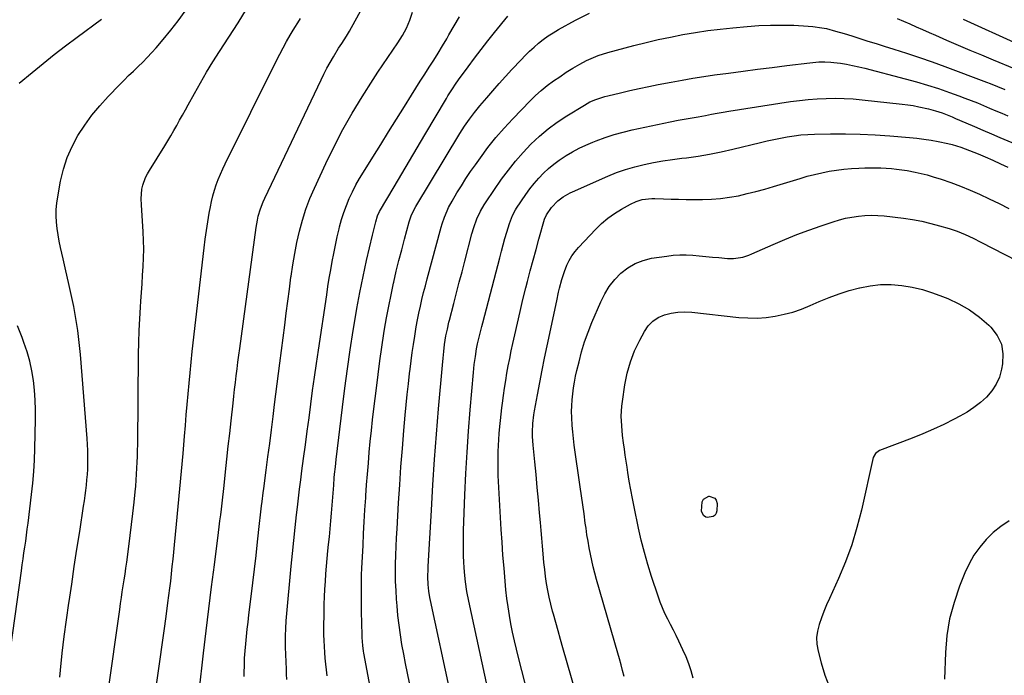
# Model space of a CAD drawing. Units: inches. Extents: x 1873293 to 1878685, y 384403 to 389707.
# Drawn here: x 1877310 to 1877793, y 388939 to 389261 of the extents above; entities that cross this region are included whole.
import ezdxf

# ---------------------------------------------------------------- set-up
doc = ezdxf.new("R2010")
doc.units = ezdxf.units.IN
doc.header["$MEASUREMENT"] = 0
doc.layers.add('7', color=7, linetype='Continuous')
doc.layers.add('8', color=7, linetype='Continuous')

msp = doc.modelspace()

# ---------------------------------------------------------------- linework, layer by layer
at = {"layer": '7', "color": 18}
for points in [[(1877398.17, 388931.3, 1732), (1877400.37, 388950.29, 1732), (1877401.65, 388961.11, 1732), (1877402.94, 388971.92, 1732), (1877404.28, 388982.73, 1732), (1877405.63, 388993.53, 1732), (1877407.65, 389009.38, 1732), (1877408.01, 389012.26, 1732), (1877408.37, 389015.14, 1732), (1877408.72, 389018.02, 1732), (1877409.06, 389020.9, 1732), (1877409.39, 389023.78, 1732), (1877409.72, 389026.67, 1732), (1877410.05, 389029.55, 1732), (1877410.36, 389032.43, 1732), (1877411.1, 389039.19, 1732), (1877411.78, 389045.45, 1732), (1877412.47, 389051.71, 1732), (1877413.16, 389057.98, 1732), (1877413.85, 389064.24, 1732), (1877414.81, 389072.93, 1732), (1877415.19, 389076.29, 1732), (1877415.57, 389079.64, 1732), (1877415.97, 389083, 1732), (1877416.38, 389086.35, 1732), (1877416.8, 389089.71, 1732), (1877417.22, 389093.06, 1732), (1877417.66, 389096.41, 1732), (1877418.11, 389099.76, 1732), (1877426.1, 389159.02, 1732), (1877426.74, 389162.73, 1732), (1877427.17, 389164.56, 1732), (1877428.21, 389168.17, 1732), (1877429.54, 389171.68, 1732), (1877430.31, 389173.4, 1732), (1877457.96, 389231.44, 1732), (1877459.37, 389234.31, 1732), (1877460.84, 389237.15, 1732), (1877462.4, 389239.95, 1732), (1877464, 389242.72, 1732), (1877466.57, 389246.99, 1732), (1877468.1, 389249.4, 1732), (1877470.44, 389252.98, 1732), (1877471.89, 389255.45, 1732), (1877480.16, 389270.19, 1732)], [(1877329.83, 388938.52, 1726), (1877330.15, 388941.94, 1726), (1877331.01, 388950.16, 1726), (1877331.95, 388958.37, 1726), (1877333.03, 388966.57, 1726), (1877334.2, 388974.76, 1726), (1877334.32, 388975.56, 1726), (1877335.61, 388984.14, 1726), (1877336.91, 388992.72, 1726), (1877338.22, 389001.3, 1726), (1877339.53, 389009.87, 1726), (1877341.44, 389022.3, 1726), (1877341.82, 389024.9, 1726), (1877342.18, 389027.5, 1726), (1877342.52, 389030.1, 1726), (1877342.84, 389032.71, 1726), (1877343.1, 389035.32, 1726), (1877343.32, 389037.94, 1726), (1877343.47, 389040.56, 1726), (1877343.59, 389043.83, 1726), (1877343.61, 389046.78, 1726), (1877343.58, 389049.72, 1726), (1877343.45, 389052.67, 1726), (1877343.26, 389055.61, 1726), (1877339.95, 389096.73, 1726), (1877339.36, 389102.66, 1726), (1877338.63, 389108.58, 1726), (1877337.69, 389114.46, 1726), (1877336.59, 389120.32, 1726), (1877335.37, 389126.16, 1726), (1877334.11, 389132, 1726), (1877332.82, 389137.82, 1726), (1877331.49, 389143.64, 1726), (1877330.18, 389149.29, 1726), (1877329.53, 389152.36, 1726), (1877328.97, 389155.44, 1726), (1877328.54, 389158.55, 1726), (1877328.19, 389161.66, 1726), (1877328.04, 389164.78, 1726), (1877328.06, 389167.9, 1726), (1877328.33, 389171, 1726), (1877328.77, 389174.09, 1726), (1877330.18, 389181.74, 1726), (1877331.59, 389187.61, 1726), (1877333.42, 389193.33, 1726), (1877335.85, 389198.82, 1726), (1877338.68, 389204.15, 1726), (1877342, 389209.23, 1726), (1877345.53, 389214.15, 1726), (1877349.39, 389218.81, 1726), (1877353.47, 389223.3, 1726), (1877359.06, 389229.05, 1726), (1877361.31, 389231.33, 1726), (1877363.57, 389233.58, 1726), (1877365.87, 389235.81, 1726), (1877368.19, 389238.01, 1726), (1877370.48, 389240.23, 1726), (1877372.72, 389242.51, 1726), (1877374.88, 389244.86, 1726), (1877376.99, 389247.26, 1726), (1877380.48, 389251.37, 1726), (1877384.22, 389255.91, 1726), (1877387.86, 389260.53, 1726), (1877391.37, 389265.26, 1726)], [(1877353.3, 388930.22, 1728), (1877359.16, 388971.71, 1728), (1877359.57, 388974.6, 1728), (1877360, 388977.48, 1728), (1877360.44, 388980.36, 1728), (1877360.9, 388983.24, 1728), (1877361.35, 388986.12, 1728), (1877361.79, 388989, 1728), (1877362.2, 388991.89, 1728), (1877362.6, 388994.78, 1728), (1877363.62, 389002.47, 1728), (1877364.32, 389007.9, 1728), (1877364.99, 389013.34, 1728), (1877365.61, 389018.78, 1728), (1877366.2, 389024.22, 1728), (1877366.74, 389029.31, 1728), (1877367.02, 389032.21, 1728), (1877367.26, 389035.12, 1728), (1877367.46, 389038.03, 1728), (1877367.63, 389040.95, 1728), (1877367.76, 389043.86, 1728), (1877367.87, 389046.78, 1728), (1877367.94, 389049.7, 1728), (1877367.99, 389052.62, 1728), (1877368.47, 389096.96, 1728), (1877368.58, 389102.71, 1728), (1877368.75, 389108.46, 1728), (1877369.03, 389114.21, 1728), (1877369.37, 389119.96, 1728), (1877369.57, 389122.93, 1728), (1877369.86, 389127.19, 1728), (1877370.14, 389131.44, 1728), (1877370.42, 389135.7, 1728), (1877370.7, 389139.95, 1728), (1877370.9, 389144.21, 1728), (1877370.98, 389148.47, 1728), (1877370.91, 389152.73, 1728), (1877370.73, 389156.98, 1728), (1877369.91, 389170.17, 1728), (1877369.72, 389173.06, 1728), (1877370.02, 389177.81, 1728), (1877370.56, 389179.81, 1728), (1877371.87, 389183.55, 1728), (1877372.74, 389185.33, 1728), (1877373.72, 389187.06, 1728), (1877381.27, 389199.11, 1728), (1877382.8, 389201.58, 1728), (1877384.29, 389204.07, 1728), (1877385.75, 389206.58, 1728), (1877387.18, 389209.11, 1728), (1877388.59, 389211.65, 1728), (1877389.99, 389214.19, 1728), (1877391.4, 389216.73, 1728), (1877392.8, 389219.28, 1728), (1877395.81, 389224.76, 1728), (1877398.77, 389230.01, 1728), (1877401.8, 389235.22, 1728), (1877404.94, 389240.36, 1728), (1877408.16, 389245.46, 1728), (1877417.24, 389259.54, 1728), (1877421.47, 389266.1, 1728)], [(1877420.2, 388938.72, 1734), (1877420.23, 388940.7, 1734), (1877420.33, 388944.24, 1734), (1877420.48, 388947.79, 1734), (1877420.72, 388951.33, 1734), (1877421.01, 388954.87, 1734), (1877421.36, 388958.4, 1734), (1877421.73, 388961.93, 1734), (1877422.14, 388965.46, 1734), (1877422.56, 388968.98, 1734), (1877423.69, 388978.07, 1734), (1877424.51, 388984.74, 1734), (1877425.3, 388991.42, 1734), (1877426.06, 388998.1, 1734), (1877426.8, 389004.79, 1734), (1877427.78, 389013.88, 1734), (1877428.26, 389018.16, 1734), (1877428.76, 389022.43, 1734), (1877429.02, 389024.57, 1734), (1877429.57, 389028.84, 1734), (1877429.85, 389030.98, 1734), (1877431.06, 389039.93, 1734), (1877431.94, 389046.54, 1734), (1877432.8, 389053.15, 1734), (1877433.64, 389059.77, 1734), (1877434.47, 389066.39, 1734), (1877435.19, 389072.15, 1734), (1877435.82, 389077.25, 1734), (1877436.46, 389082.34, 1734), (1877437.1, 389087.43, 1734), (1877437.75, 389092.52, 1734), (1877440.14, 389111.18, 1734), (1877440.9, 389117.04, 1734), (1877441.66, 389122.9, 1734), (1877442.43, 389128.76, 1734), (1877443.2, 389134.61, 1734), (1877443.28, 389135.19, 1734), (1877444.1, 389140.74, 1734), (1877445.05, 389146.27, 1734), (1877446.16, 389151.77, 1734), (1877447.4, 389157.25, 1734), (1877448.87, 389162.65, 1734), (1877450.55, 389167.99, 1734), (1877452.54, 389173.22, 1734), (1877454.73, 389178.38, 1734), (1877460.27, 389190.48, 1734), (1877464.34, 389198.87, 1734), (1877468.63, 389207.14, 1734), (1877473.26, 389215.23, 1734), (1877478.12, 389223.2, 1734), (1877483.51, 389231.64, 1734), (1877485.87, 389235.27, 1734), (1877488.25, 389238.89, 1734), (1877490.68, 389242.47, 1734), (1877493.14, 389246.04, 1734), (1877495.7, 389249.72, 1734), (1877497.95, 389253.23, 1734), (1877499.9, 389256.91, 1734), (1877501.53, 389260.75, 1734), (1877502.81, 389264.71, 1734)], [(1877309.85, 389229.79, 1724), (1877316.17, 389235.08, 1724), (1877321.6, 389239.54, 1724), (1877327.08, 389243.94, 1724), (1877332.65, 389248.23, 1724), (1877338.26, 389252.46, 1724), (1877350.27, 389261.33, 1724)], [(1877441.19, 388937.32, 1736), (1877441.07, 388939.83, 1736), (1877440.96, 388942.33, 1736), (1877440.58, 388953.1, 1736), (1877440.54, 388954.95, 1736), (1877440.55, 388958.64, 1736), (1877440.69, 388962.32, 1736), (1877440.93, 388966.01, 1736), (1877441.08, 388967.84, 1736), (1877443.33, 388992.82, 1736), (1877443.93, 388999.15, 1736), (1877444.56, 389005.48, 1736), (1877445.24, 389011.8, 1736), (1877445.95, 389018.12, 1736), (1877446.39, 389021.91, 1736), (1877446.92, 389026.33, 1736), (1877447.46, 389030.75, 1736), (1877448.02, 389035.18, 1736), (1877448.6, 389039.59, 1736), (1877449.43, 389045.78, 1736), (1877450.31, 389052.43, 1736), (1877451.2, 389059.08, 1736), (1877452.08, 389065.73, 1736), (1877452.96, 389072.38, 1736), (1877453.85, 389079.02, 1736), (1877454.77, 389085.67, 1736), (1877455.72, 389092.31, 1736), (1877456.69, 389098.95, 1736), (1877460.73, 389126.06, 1736), (1877461.36, 389130.13, 1736), (1877462.01, 389134.19, 1736), (1877462.7, 389138.25, 1736), (1877463.42, 389142.3, 1736), (1877464.2, 389146.35, 1736), (1877465.02, 389150.38, 1736), (1877465.92, 389154.4, 1736), (1877466.86, 389158.4, 1736), (1877467.1, 389159.39, 1736), (1877468.07, 389162.94, 1736), (1877469.17, 389166.45, 1736), (1877470.44, 389169.89, 1736), (1877471.84, 389173.3, 1736), (1877473.41, 389176.63, 1736), (1877475.07, 389179.91, 1736), (1877476.87, 389183.12, 1736), (1877478.76, 389186.28, 1736), (1877483.36, 389193.59, 1736), (1877487.26, 389199.79, 1736), (1877491.14, 389205.99, 1736), (1877495.01, 389212.21, 1736), (1877498.87, 389218.42, 1736), (1877502.28, 389223.93, 1736), (1877504.44, 389227.39, 1736), (1877506.62, 389230.85, 1736), (1877508.82, 389234.29, 1736), (1877511.03, 389237.73, 1736), (1877513.23, 389241.17, 1736), (1877515.41, 389244.62, 1736), (1877517.53, 389248.11, 1736), (1877519.63, 389251.62, 1736), (1877520.74, 389253.5, 1736), (1877523.35, 389257.98, 1736), (1877525.94, 389262.47, 1736)], [(1877461.05, 388939.11, 1738), (1877460.66, 388941.97, 1738), (1877460.31, 388944.84, 1738), (1877460.02, 388947.71, 1738), (1877459.78, 388950.59, 1738), (1877459.6, 388953.48, 1738), (1877459.47, 388956.36, 1738), (1877459.41, 388959.25, 1738), (1877459.41, 388962.14, 1738), (1877459.5, 388970.43, 1738), (1877459.58, 388974.18, 1738), (1877459.7, 388977.93, 1738), (1877459.88, 388981.67, 1738), (1877460.1, 388985.41, 1738), (1877460.37, 388989.15, 1738), (1877460.67, 388992.89, 1738), (1877461, 388996.63, 1738), (1877461.36, 389000.36, 1738), (1877461.67, 389003.45, 1738), (1877462.06, 389007.32, 1738), (1877462.43, 389011.2, 1738), (1877462.78, 389015.08, 1738), (1877463.11, 389018.96, 1738), (1877463.44, 389022.84, 1738), (1877463.6, 389024.78, 1738), (1877463.75, 389026.73, 1738), (1877464.04, 389030.61, 1738), (1877464.19, 389032.71, 1738), (1877464.48, 389036.28, 1738), (1877464.64, 389038.06, 1738), (1877464.99, 389041.61, 1738), (1877465.39, 389045.17, 1738), (1877468.48, 389070.84, 1738), (1877469.67, 389080.26, 1738), (1877470.93, 389089.67, 1738), (1877472.3, 389099.06, 1738), (1877473.75, 389108.45, 1738), (1877474.2, 389111.32, 1738), (1877475.55, 389119.24, 1738), (1877477, 389127.15, 1738), (1877478.62, 389135.02, 1738), (1877480.33, 389142.88, 1738), (1877483.17, 389155.23, 1738), (1877483.96, 389158.54, 1738), (1877484.83, 389161.84, 1738), (1877485.65, 389164.82, 1738), (1877486.6, 389166.91, 1738), (1877493.85, 389179.05, 1738), (1877497.64, 389185.41, 1738), (1877501.43, 389191.77, 1738), (1877505.2, 389198.14, 1738), (1877508.97, 389204.51, 1738), (1877519.53, 389222.42, 1738), (1877520.23, 389223.58, 1738), (1877522.39, 389227.04, 1738), (1877523.89, 389229.3, 1738), (1877525.46, 389231.51, 1738), (1877530.14, 389237.92, 1738), (1877533.31, 389242.19, 1738), (1877536.52, 389246.43, 1738), (1877539.81, 389250.62, 1738), (1877543.13, 389254.77, 1738), (1877549.56, 389262.67, 1738)], [(1877501.3, 388935.7, 1742), (1877500.35, 388940.39, 1742), (1877499.43, 388945.09, 1742), (1877498.55, 388949.79, 1742), (1877497.69, 388954.5, 1742), (1877496.93, 388959.22, 1742), (1877496.25, 388963.96, 1742), (1877495.72, 388968.71, 1742), (1877495.28, 388973.47, 1742), (1877495.03, 388976.73, 1742), (1877494.76, 388981.02, 1742), (1877494.58, 388985.32, 1742), (1877494.52, 388989.62, 1742), (1877494.55, 388993.93, 1742), (1877494.66, 388998.23, 1742), (1877494.81, 389002.54, 1742), (1877495, 389006.84, 1742), (1877495.24, 389011.14, 1742), (1877495.99, 389023.89, 1742), (1877496.56, 389032.78, 1742), (1877497.18, 389041.67, 1742), (1877497.89, 389050.55, 1742), (1877498.64, 389059.43, 1742), (1877499.31, 389066.9, 1742), (1877499.79, 389072.03, 1742), (1877500.3, 389077.17, 1742), (1877500.85, 389082.3, 1742), (1877501.43, 389087.43, 1742), (1877501.69, 389089.61, 1742), (1877502.19, 389093.64, 1742), (1877502.72, 389097.67, 1742), (1877503.31, 389101.69, 1742), (1877503.92, 389105.7, 1742), (1877504.11, 389106.91, 1742), (1877504.69, 389110.31, 1742), (1877505.31, 389113.7, 1742), (1877505.99, 389117.08, 1742), (1877506.72, 389120.45, 1742), (1877507.5, 389123.81, 1742), (1877508.31, 389127.16, 1742), (1877509.16, 389130.51, 1742), (1877510.04, 389133.84, 1742), (1877516.86, 389159.15, 1742), (1877517.35, 389160.82, 1742), (1877518.47, 389164.1, 1742), (1877519.82, 389167.31, 1742), (1877520.56, 389168.88, 1742), (1877522.23, 389171.93, 1742), (1877524.67, 389176.05, 1742), (1877526.82, 389179.57, 1742), (1877529.04, 389183.06, 1742), (1877531.33, 389186.49, 1742), (1877533.69, 389189.88, 1742), (1877536.13, 389193.3, 1742), (1877539.86, 389198.28, 1742), (1877543.73, 389203.14, 1742), (1877547.81, 389207.82, 1742), (1877552.04, 389212.39, 1742), (1877560.54, 389221.17, 1742), (1877563.25, 389223.81, 1742), (1877566.05, 389226.33, 1742), (1877569, 389228.69, 1742), (1877572.05, 389230.93, 1742), (1877575.12, 389233.05, 1742), (1877578.31, 389235.19, 1742), (1877581.57, 389237.22, 1742), (1877584.89, 389239.14, 1742), (1877588.28, 389240.94, 1742), (1877591.58, 389242.51, 1742), (1877593.87, 389243.47, 1742), (1877598.62, 389244.98, 1742), (1877611.44, 389248.32, 1742), (1877617.43, 389249.82, 1742), (1877623.44, 389251.23, 1742), (1877629.48, 389252.5, 1742), (1877635.54, 389253.7, 1742), (1877641.63, 389254.74, 1742), (1877647.73, 389255.67, 1742), (1877653.86, 389256.44, 1742), (1877660, 389257.09, 1742), (1877666.98, 389257.73, 1742), (1877672.74, 389258.14, 1742), (1877678.5, 389258.39, 1742), (1877684.26, 389258.4, 1742), (1877690.03, 389258.25, 1742), (1877697.03, 389257.91, 1742), (1877699.29, 389257.74, 1742), (1877703.77, 389257.09, 1742), (1877705.99, 389256.61, 1742), (1877710.38, 389255.46, 1742), (1877714.73, 389254.16, 1742), (1877718.36, 389253.01, 1742), (1877722.34, 389251.75, 1742), (1877726.32, 389250.5, 1742), (1877730.3, 389249.26, 1742), (1877734.29, 389248.02, 1742), (1877738.98, 389246.57, 1742), (1877745.29, 389244.56, 1742), (1877751.58, 389242.47, 1742), (1877757.84, 389240.28, 1742), (1877764.06, 389238.01, 1742), (1877784.43, 389230.39, 1742), (1877786.26, 389229.69, 1742), (1877789.91, 389228.25, 1742), (1877793.53, 389226.74, 1742)], [(1877772.98, 389261.21, 1738), (1877799.75, 389249.18, 1738)], [(1877521.29, 388931.19, 1744), (1877511.68, 388976.04, 1744), (1877511.38, 388977.54, 1744), (1877510.9, 388980.58, 1744), (1877510.55, 388983.9, 1744), (1877510.43, 388987.7, 1744), (1877510.55, 388991.51, 1744), (1877510.61, 388992.77, 1744), (1877512.09, 389020.4, 1744), (1877512.82, 389032.83, 1744), (1877513.64, 389045.26, 1744), (1877514.58, 389057.67, 1744), (1877515.61, 389070.08, 1744), (1877517.5, 389091.5, 1744), (1877517.82, 389094.89, 1744), (1877518.19, 389098.28, 1744), (1877518.62, 389101.67, 1744), (1877519.27, 389105.85, 1744), (1877519.94, 389109.21, 1744), (1877520.73, 389112.55, 1744), (1877521.01, 389113.65, 1744), (1877523.12, 389121.81, 1744), (1877524.46, 389127, 1744), (1877525.8, 389132.18, 1744), (1877527.15, 389137.36, 1744), (1877528.51, 389142.54, 1744), (1877532.02, 389155.92, 1744), (1877532.92, 389159.12, 1744), (1877534.43, 389163.28, 1744), (1877536.29, 389167.07, 1744), (1877538.07, 389170.14, 1744), (1877539.03, 389171.63, 1744), (1877546.59, 389182.69, 1744), (1877549.9, 389187.25, 1744), (1877553.37, 389191.67, 1744), (1877557.08, 389195.89, 1744), (1877560.96, 389199.98, 1744), (1877565.08, 389203.81, 1744), (1877569.37, 389207.43, 1744), (1877573.9, 389210.74, 1744), (1877578.58, 389213.85, 1744), (1877587.2, 389219.15, 1744), (1877589.91, 389220.64, 1744), (1877592.76, 389221.85, 1744), (1877597.18, 389223.27, 1744), (1877598.68, 389223.66, 1744), (1877604.88, 389225.15, 1744), (1877609.49, 389226.23, 1744), (1877614.11, 389227.27, 1744), (1877618.75, 389228.25, 1744), (1877623.39, 389229.18, 1744), (1877629.77, 389230.42, 1744), (1877635.09, 389231.4, 1744), (1877640.41, 389232.32, 1744), (1877645.75, 389233.15, 1744), (1877651.1, 389233.91, 1744), (1877657.9, 389234.81, 1744), (1877665.05, 389235.75, 1744), (1877672.2, 389236.69, 1744), (1877679.35, 389237.6, 1744), (1877686.5, 389238.5, 1744), (1877697.88, 389239.92, 1744), (1877702.29, 389240.31, 1744), (1877705.24, 389240.4, 1744), (1877708.18, 389240.23, 1744), (1877709.64, 389240.06, 1744), (1877712.79, 389239.6, 1744), (1877715.81, 389239.11, 1744), (1877718.82, 389238.55, 1744), (1877721.81, 389237.9, 1744), (1877724.79, 389237.18, 1744), (1877744.63, 389232.06, 1744), (1877750.11, 389230.56, 1744), (1877755.56, 389228.96, 1744), (1877760.96, 389227.2, 1744), (1877766.32, 389225.34, 1744), (1877770.88, 389223.69, 1744), (1877773.93, 389222.55, 1744), (1877776.98, 389221.39, 1744), (1877780, 389220.17, 1744), (1877783.01, 389218.92, 1744), (1877786.01, 389217.64, 1744), (1877789.01, 389216.36, 1744), (1877792.01, 389215.07, 1744), (1877795, 389213.78, 1744)], [(1877539.69, 388933.44, 1746), (1877530.46, 388975.75, 1746), (1877529.53, 388980.45, 1746), (1877528.79, 388985.19, 1746), (1877528.28, 388989.96, 1746), (1877528.13, 388992.35, 1746), (1877528.03, 388994.75, 1746), (1877527.93, 388998.17, 1746), (1877527.86, 389002.28, 1746), (1877527.85, 389006.39, 1746), (1877527.91, 389010.5, 1746), (1877528.03, 389014.6, 1746), (1877528.54, 389027.83, 1746), (1877529.02, 389038.29, 1746), (1877529.6, 389048.75, 1746), (1877530.34, 389059.19, 1746), (1877531.18, 389069.63, 1746), (1877532.78, 389087.84, 1746), (1877533.18, 389091.83, 1746), (1877533.7, 389095.8, 1746), (1877534.32, 389099.48, 1746), (1877534.81, 389101.91, 1746), (1877535.41, 389104.59, 1746), (1877535.87, 389106.53, 1746), (1877536.82, 389110.41, 1746), (1877537.31, 389112.34, 1746), (1877545.65, 389144.24, 1746), (1877546.49, 389147.39, 1746), (1877547.34, 389150.53, 1746), (1877548.23, 389153.66, 1746), (1877549.13, 389156.79, 1746), (1877550.37, 389161, 1746), (1877551.85, 389164.95, 1746), (1877553.35, 389167.73, 1746), (1877553.92, 389168.61, 1746), (1877558.47, 389175.28, 1746), (1877560.46, 389178.02, 1746), (1877562.54, 389180.68, 1746), (1877564.77, 389183.21, 1746), (1877567.1, 389185.67, 1746), (1877569.58, 389187.97, 1746), (1877572.15, 389190.15, 1746), (1877574.87, 389192.15, 1746), (1877578.19, 389194.34, 1746), (1877581.38, 389196.19, 1746), (1877584.62, 389197.92, 1746), (1877587.95, 389199.49, 1746), (1877591.34, 389200.93, 1746), (1877593.04, 389201.6, 1746), (1877597.36, 389203.19, 1746), (1877601.73, 389204.63, 1746), (1877606.16, 389205.84, 1746), (1877610.63, 389206.92, 1746), (1877629.34, 389210.92, 1746), (1877633.22, 389211.69, 1746), (1877637.11, 389212.37, 1746), (1877639.06, 389212.69, 1746), (1877642.96, 389213.37, 1746), (1877646.69, 389214.07, 1746), (1877649.53, 389214.6, 1746), (1877652.37, 389215.11, 1746), (1877655.22, 389215.59, 1746), (1877658.07, 389216.05, 1746), (1877688.29, 389220.8, 1746), (1877692.67, 389221.41, 1746), (1877697.06, 389221.9, 1746), (1877701.46, 389222.21, 1746), (1877705.88, 389222.42, 1746), (1877710.3, 389222.45, 1746), (1877714.71, 389222.36, 1746), (1877719.12, 389222.1, 1746), (1877723.52, 389221.71, 1746), (1877743.08, 389219.59, 1746), (1877745.83, 389219.24, 1746), (1877748.57, 389218.83, 1746), (1877751.3, 389218.32, 1746), (1877755.99, 389217.28, 1746), (1877759.39, 389216.37, 1746), (1877762.74, 389215.24, 1746), (1877764.39, 389214.61, 1746), (1877767.66, 389213.29, 1746), (1877769.28, 389212.6, 1746), (1877774.37, 389210.39, 1746), (1877778.54, 389208.58, 1746), (1877782.71, 389206.79, 1746), (1877786.89, 389205.02, 1746), (1877791.07, 389203.25, 1746), (1877808.74, 389195.85, 1746)], [(1877559.55, 388929.61, 1748), (1877554.86, 388948.08, 1748), (1877553.85, 388952.19, 1748), (1877552.89, 388956.3, 1748), (1877551.99, 388960.44, 1748), (1877551.14, 388964.58, 1748), (1877550.38, 388968.74, 1748), (1877549.72, 388972.91, 1748), (1877549.17, 388977.09, 1748), (1877548.72, 388981.3, 1748), (1877548.32, 388985.56, 1748), (1877547.77, 388991.9, 1748), (1877547.25, 388998.25, 1748), (1877546.81, 389004.6, 1748), (1877546.41, 389010.96, 1748), (1877545.06, 389034.46, 1748), (1877544.92, 389037.41, 1748), (1877544.83, 389040.36, 1748), (1877544.8, 389043.31, 1748), (1877544.81, 389046.26, 1748), (1877544.88, 389049.22, 1748), (1877545, 389052.17, 1748), (1877545.18, 389055.12, 1748), (1877545.41, 389058.06, 1748), (1877545.71, 389061.37, 1748), (1877546.02, 389064.43, 1748), (1877546.35, 389067.49, 1748), (1877546.71, 389070.55, 1748), (1877547.01, 389072.93, 1748), (1877547.49, 389076.6, 1748), (1877548, 389080.26, 1748), (1877548.57, 389083.92, 1748), (1877549.18, 389087.57, 1748), (1877549.83, 389091.21, 1748), (1877550.53, 389094.85, 1748), (1877551.27, 389098.47, 1748), (1877552.04, 389102.09, 1748), (1877553, 389106.4, 1748), (1877554.3, 389112.17, 1748), (1877555.65, 389117.92, 1748), (1877557.04, 389123.67, 1748), (1877558.48, 389129.4, 1748), (1877559.3, 389132.6, 1748), (1877560.65, 389137.81, 1748), (1877562.04, 389143.02, 1748), (1877563.46, 389148.21, 1748), (1877564.91, 389153.4, 1748), (1877567.66, 389163.08, 1748), (1877568.63, 389165.34, 1748), (1877571.02, 389168.79, 1748), (1877574.08, 389172.13, 1748), (1877576.79, 389174.16, 1748), (1877580.23, 389176.06, 1748), (1877581.35, 389176.59, 1748), (1877598.61, 389184.21, 1748), (1877602.97, 389185.98, 1748), (1877607.39, 389187.56, 1748), (1877611.9, 389188.87, 1748), (1877616.47, 389190, 1748), (1877621.09, 389190.92, 1748), (1877625.73, 389191.75, 1748), (1877630.39, 389192.45, 1748), (1877635.07, 389193.06, 1748), (1877637.21, 389193.31, 1748), (1877642.94, 389194.08, 1748), (1877648.65, 389195, 1748), (1877654.32, 389196.14, 1748), (1877659.97, 389197.42, 1748), (1877673.52, 389200.75, 1748), (1877676.81, 389201.53, 1748), (1877680.11, 389202.26, 1748), (1877683.42, 389202.93, 1748), (1877686.74, 389203.55, 1748), (1877690.07, 389204.06, 1748), (1877693.42, 389204.46, 1748), (1877696.78, 389204.7, 1748), (1877700.15, 389204.83, 1748), (1877707.99, 389204.94, 1748), (1877715.29, 389204.93, 1748), (1877722.58, 389204.79, 1748), (1877729.86, 389204.44, 1748), (1877737.14, 389203.95, 1748), (1877746.77, 389203.17, 1748), (1877750.29, 389202.82, 1748), (1877753.8, 389202.4, 1748), (1877757.29, 389201.87, 1748), (1877760.77, 389201.26, 1748), (1877765.49, 389200.31, 1748), (1877767.68, 389199.77, 1748), (1877771.98, 389198.44, 1748), (1877776.21, 389196.88, 1748), (1877780.39, 389195.15, 1748), (1877783.79, 389193.67, 1748), (1877787.55, 389192.01, 1748), (1877791.3, 389190.33, 1748), (1877795.04, 389188.6, 1748)], [(1877606.63, 388938.79, 1752), (1877605.93, 388941.68, 1752), (1877605.2, 388944.56, 1752), (1877604.42, 388947.43, 1752), (1877603.62, 388950.29, 1752), (1877593.21, 388986.32, 1752), (1877592.36, 388989.42, 1752), (1877591.56, 388992.53, 1752), (1877590.83, 388995.66, 1752), (1877590.15, 388998.81, 1752), (1877589.54, 389001.97, 1752), (1877588.97, 389005.13, 1752), (1877588.46, 389008.31, 1752), (1877587.99, 389011.49, 1752), (1877587.63, 389014.04, 1752), (1877587.01, 389018.51, 1752), (1877586.39, 389022.97, 1752), (1877585.76, 389027.44, 1752), (1877585.13, 389031.9, 1752), (1877582.24, 389052.33, 1752), (1877581.83, 389055.54, 1752), (1877581.48, 389058.75, 1752), (1877581.22, 389061.97, 1752), (1877580.99, 389065.82, 1752), (1877580.93, 389068.73, 1752), (1877580.97, 389071.63, 1752), (1877581.16, 389074.54, 1752), (1877581.45, 389077.43, 1752), (1877581.86, 389080.32, 1752), (1877582.33, 389083.19, 1752), (1877582.9, 389086.05, 1752), (1877583.53, 389088.9, 1752), (1877584.55, 389093.14, 1752), (1877585.85, 389098.07, 1752), (1877587.32, 389102.93, 1752), (1877589.03, 389107.72, 1752), (1877590.9, 389112.46, 1752), (1877595.22, 389122.64, 1752), (1877597.16, 389126.51, 1752), (1877599.4, 389130.17, 1752), (1877602.08, 389133.52, 1752), (1877605.06, 389136.67, 1752), (1877608.44, 389139.28, 1752), (1877612.04, 389141.44, 1752), (1877615.98, 389142.92, 1752), (1877620.13, 389143.94, 1752), (1877627.58, 389145.06, 1752), (1877630.77, 389145.43, 1752), (1877633.97, 389145.63, 1752), (1877637.17, 389145.6, 1752), (1877640.37, 389145.41, 1752), (1877643.58, 389145.11, 1752), (1877646.79, 389144.81, 1752), (1877650.01, 389144.53, 1752), (1877653.22, 389144.26, 1752), (1877657.35, 389143.92, 1752), (1877660.43, 389143.87, 1752), (1877664.99, 389144.57, 1752), (1877667.93, 389145.48, 1752), (1877669.36, 389146.06, 1752), (1877679.83, 389150.74, 1752), (1877685.62, 389153.22, 1752), (1877691.46, 389155.59, 1752), (1877697.37, 389157.79, 1752), (1877703.32, 389159.87, 1752), (1877709.24, 389161.85, 1752), (1877712.29, 389162.77, 1752), (1877715.36, 389163.57, 1752), (1877718.48, 389164.18, 1752), (1877721.63, 389164.68, 1752), (1877724.79, 389164.97, 1752), (1877727.96, 389165.09, 1752), (1877731.13, 389164.99, 1752), (1877734.3, 389164.72, 1752), (1877743.78, 389163.56, 1752), (1877748.25, 389162.9, 1752), (1877752.7, 389162.09, 1752), (1877757.11, 389161.07, 1752), (1877761.48, 389159.9, 1752), (1877766.12, 389158.54, 1752), (1877768.14, 389157.9, 1752), (1877770.13, 389157.21, 1752), (1877774.05, 389155.62, 1752), (1877777.89, 389153.83, 1752), (1877781.68, 389151.94, 1752), (1877823.05, 389130.62, 1752)], [(1877689.53, 389117.59, 1754), (1877693.76, 389119.05, 1754), (1877697.93, 389120.72, 1754), (1877702.37, 389122.7, 1754), (1877707.23, 389124.71, 1754), (1877712.15, 389126.54, 1754), (1877717.16, 389128.1, 1754), (1877722.23, 389129.48, 1754), (1877722.28, 389129.49, 1754), (1877727.39, 389130.44, 1754), (1877732.52, 389131.01, 1754), (1877737.69, 389131.01, 1754), (1877742.87, 389130.63, 1754), (1877748.02, 389129.75, 1754), (1877753.09, 389128.62, 1754), (1877758.06, 389127.08, 1754), (1877762.96, 389125.28, 1754), (1877765.49, 389124.24, 1754), (1877770.95, 389121.62, 1754), (1877776.16, 389118.63, 1754), (1877781.01, 389115.06, 1754), (1877785.61, 389111.13, 1754), (1877786.66, 389110.12, 1754), (1877789.7, 389106.12, 1754), (1877791.82, 389101.84, 1754), (1877792.58, 389097.11, 1754), (1877792.41, 389092.09, 1754), (1877791.92, 389089.51, 1754), (1877790.82, 389085.7, 1754), (1877789.29, 389082.12, 1754), (1877787.12, 389078.88, 1754), (1877784.53, 389075.88, 1754), (1877781.49, 389073.2, 1754), (1877778.32, 389070.71, 1754), (1877774.94, 389068.5, 1754), (1877771.44, 389066.48, 1754), (1877768.6, 389065, 1754), (1877763.54, 389062.46, 1754), (1877758.41, 389060.05, 1754), (1877753.21, 389057.82, 1754), (1877747.96, 389055.7, 1754), (1877731.94, 389049.57, 1754), (1877730.01, 389048.25, 1754), (1877728.94, 389046.19, 1754), (1877723.11, 389020.36, 1754), (1877720.9, 389011.8, 1754), (1877718.36, 389003.35, 1754), (1877715.3, 388995.08, 1754), (1877711.9, 388986.92, 1754), (1877707.41, 388976.99, 1754), (1877706.04, 388973.86, 1754), (1877704.74, 388970.71, 1754), (1877703.52, 388967.53, 1754), (1877702.36, 388964.32, 1754), (1877701.56, 388961.08, 1754), (1877701.14, 388957.82, 1754), (1877701.31, 388954.55, 1754), (1877701.87, 388951.26, 1754), (1877703.38, 388945.52, 1754), (1877705.23, 388939.47, 1754), (1877707.39, 388933.54, 1754)], [(1877640.5, 388937.99, 1754), (1877639.51, 388941.53, 1754), (1877638.39, 388945.03, 1754), (1877637.05, 388948.45, 1754), (1877635.57, 388951.82, 1754), (1877633.56, 388956.07, 1754), (1877632.24, 388958.81, 1754), (1877630.89, 388961.54, 1754), (1877629.5, 388964.25, 1754), (1877628.09, 388966.95, 1754), (1877626.74, 388969.67, 1754), (1877625.47, 388972.43, 1754), (1877624.35, 388975.25, 1754), (1877623.33, 388978.11, 1754), (1877620.14, 388987.77, 1754), (1877618.3, 388993.67, 1754), (1877616.6, 388999.6, 1754), (1877615.1, 389005.59, 1754), (1877613.74, 389011.61, 1754), (1877611.58, 389021.93, 1754), (1877610.74, 389026.15, 1754), (1877609.94, 389030.38, 1754), (1877609.21, 389034.62, 1754), (1877608.53, 389038.87, 1754), (1877608.14, 389041.43, 1754), (1877607.69, 389044.41, 1754), (1877607.25, 389047.39, 1754), (1877606.83, 389050.38, 1754), (1877606.41, 389053.36, 1754), (1877605.94, 389056.96, 1754), (1877605.48, 389061.75, 1754), (1877605.28, 389066.55, 1754), (1877605.52, 389071.33, 1754), (1877605.81, 389073.72, 1754), (1877607.03, 389081.82, 1754), (1877608.2, 389087.53, 1754), (1877609.74, 389093.11, 1754), (1877611.85, 389098.51, 1754), (1877614.32, 389103.78, 1754), (1877616.61, 389108.05, 1754), (1877618.51, 389110.76, 1754), (1877620.72, 389113.08, 1754), (1877623.42, 389114.82, 1754), (1877626.44, 389116.17, 1754), (1877629.75, 389116.98, 1754), (1877633.09, 389117.51, 1754), (1877636.47, 389117.63, 1754), (1877639.87, 389117.47, 1754), (1877662.97, 389114.98, 1754), (1877667.44, 389114.69, 1754), (1877671.91, 389114.64, 1754), (1877676.36, 389114.97, 1754), (1877680.81, 389115.54, 1754), (1877685.21, 389116.46, 1754), (1877689.53, 389117.59, 1754)], [(1877304.66, 388945.04, 1724), (1877310.94, 388990.65, 1724), (1877311.35, 388993.56, 1724), (1877311.77, 388996.48, 1724), (1877312.2, 388999.39, 1724), (1877312.63, 389002.29, 1724), (1877313.06, 389005.2, 1724), (1877313.47, 389008.12, 1724), (1877313.85, 389011.03, 1724), (1877314.22, 389013.95, 1724), (1877315.9, 389027.99, 1724), (1877316.49, 389033.64, 1724), (1877316.98, 389039.31, 1724), (1877317.31, 389044.98, 1724), (1877317.53, 389050.67, 1724), (1877317.89, 389064.78, 1724), (1877317.89, 389069.6, 1724), (1877317.75, 389074.41, 1724), (1877317.39, 389079.22, 1724), (1877316.87, 389084.01, 1724), (1877316.08, 389088.76, 1724), (1877315.07, 389093.45, 1724), (1877313.75, 389098.07, 1724), (1877312.21, 389102.63, 1724), (1877311.27, 389105.13, 1724), (1877309.01, 389110.86, 1724)], [(1877651.19, 389026.33, 1756), (1877651.89, 389025.2, 1756), (1877652.28, 389023.72, 1756), (1877652.13, 389020.02, 1756), (1877651.82, 389018.89, 1756), (1877651.29, 389017.96, 1756), (1877650.41, 389017.33, 1756), (1877647.47, 389016.76, 1756), (1877646.77, 389016.91, 1756), (1877645.56, 389017.77, 1756), (1877644.6, 389019.88, 1756), (1877644.91, 389024.42, 1756), (1877645.62, 389025.72, 1756), (1877648.33, 389027.16, 1756), (1877648.49, 389027.18, 1756), (1877651.19, 389026.33, 1756)], [(1877795.54, 389015.06, 1752), (1877791.48, 389012.43, 1752), (1877787.76, 389009.35, 1752), (1877784.26, 389005.97, 1752), (1877781.16, 389002.22, 1752), (1877778.35, 388998.27, 1752), (1877775.99, 388994.05, 1752), (1877773.92, 388989.64, 1752), (1877771.27, 388983.08, 1752), (1877768.55, 388975.15, 1752), (1877766.4, 388967.09, 1752), (1877765.1, 388958.86, 1752), (1877764.37, 388950.51, 1752), (1877763.92, 388937.43, 1752)]]:
    msp.add_polyline3d(points, dxfattribs=at)
at = {"layer": '8', "color": 18}
for points in [[(1877487.79, 388903.22, 1740), (1877479, 388950.18, 1740), (1877478.84, 388951.13, 1740), (1877478.46, 388954, 1740), (1877478.22, 388957.85, 1740), (1877477.97, 388966.1, 1740), (1877477.89, 388969.33, 1740), (1877477.82, 388972.56, 1740), (1877477.78, 388975.79, 1740), (1877477.75, 388979.02, 1740), (1877477.75, 388982.25, 1740), (1877477.8, 388985.47, 1740), (1877477.89, 388988.7, 1740), (1877478.02, 388991.93, 1740), (1877478.56, 389003.03, 1740), (1877478.86, 389008.87, 1740), (1877479.18, 389014.72, 1740), (1877479.53, 389020.56, 1740), (1877479.91, 389026.4, 1740), (1877479.97, 389027.4, 1740), (1877480.34, 389032.74, 1740), (1877480.74, 389038.08, 1740), (1877481.18, 389043.42, 1740), (1877481.65, 389048.75, 1740), (1877482.15, 389054.08, 1740), (1877482.69, 389059.41, 1740), (1877483.27, 389064.73, 1740), (1877483.88, 389070.05, 1740), (1877485.1, 389080.23, 1740), (1877485.94, 389086.95, 1740), (1877486.83, 389093.67, 1740), (1877487.81, 389100.38, 1740), (1877488.83, 389107.08, 1740), (1877489.16, 389109.11, 1740), (1877490.12, 389114.78, 1740), (1877491.15, 389120.43, 1740), (1877492.3, 389126.06, 1740), (1877493.52, 389131.67, 1740), (1877493.67, 389132.31, 1740), (1877494.9, 389137.59, 1740), (1877496.18, 389142.86, 1740), (1877497.53, 389148.11, 1740), (1877498.91, 389153.35, 1740), (1877501.21, 389161.81, 1740), (1877501.5, 389162.81, 1740), (1877502.19, 389164.77, 1740), (1877503.49, 389167.61, 1740), (1877504.51, 389169.43, 1740), (1877526.15, 389205.2, 1740), (1877527.26, 389206.97, 1740), (1877528.39, 389208.73, 1740), (1877530.76, 389212.16, 1740), (1877533.28, 389215.5, 1740), (1877535.92, 389218.73, 1740), (1877539.26, 389222.62, 1740), (1877542.31, 389226.14, 1740), (1877545.39, 389229.64, 1740), (1877548.51, 389233.09, 1740), (1877551.66, 389236.52, 1740), (1877556.12, 389241.31, 1740), (1877558.18, 389243.44, 1740), (1877560.29, 389245.52, 1740), (1877562.47, 389247.52, 1740), (1877564.7, 389249.46, 1740), (1877567.02, 389251.3, 1740), (1877569.4, 389253.04, 1740), (1877571.88, 389254.63, 1740), (1877574.43, 389256.14, 1740), (1877582.8, 389260.77, 1740), (1877589.69, 389264.22, 1740)], [(1877375.38, 388922.2, 1730), (1877378, 388940.34, 1730), (1877379, 388947.29, 1730), (1877379.98, 388954.24, 1730), (1877380.96, 388961.19, 1730), (1877381.92, 388968.15, 1730), (1877382.85, 388974.97, 1730), (1877383.33, 388978.52, 1730), (1877383.78, 388982.06, 1730), (1877384.2, 388985.61, 1730), (1877384.61, 388989.16, 1730), (1877384.99, 388992.72, 1730), (1877385.37, 388996.27, 1730), (1877385.73, 388999.83, 1730), (1877386.08, 389003.39, 1730), (1877387.08, 389013.56, 1730), (1877387.9, 389022.2, 1730), (1877388.71, 389030.85, 1730), (1877389.49, 389039.5, 1730), (1877390.24, 389048.15, 1730), (1877390.97, 389056.7, 1730), (1877391.42, 389061.88, 1730), (1877391.86, 389067.07, 1730), (1877392.29, 389072.26, 1730), (1877392.73, 389077.44, 1730), (1877393.19, 389082.62, 1730), (1877393.67, 389087.8, 1730), (1877394.21, 389092.98, 1730), (1877394.78, 389098.15, 1730), (1877400.58, 389149.02, 1730), (1877401.12, 389153.32, 1730), (1877401.71, 389157.61, 1730), (1877402.38, 389161.88, 1730), (1877403.11, 389166.15, 1730), (1877403.65, 389169.12, 1730), (1877404.22, 389171.87, 1730), (1877404.88, 389174.61, 1730), (1877405.66, 389177.31, 1730), (1877406.53, 389179.98, 1730), (1877407.52, 389182.62, 1730), (1877408.57, 389185.23, 1730), (1877409.71, 389187.8, 1730), (1877410.92, 389190.34, 1730), (1877436.05, 389240.91, 1730), (1877437.67, 389244.06, 1730), (1877439.33, 389247.2, 1730), (1877441.06, 389250.29, 1730), (1877442.84, 389253.36, 1730), (1877443.81, 389255, 1730), (1877445.15, 389257.22, 1730), (1877446.51, 389259.43, 1730), (1877447.88, 389261.63, 1730)], [(1877740.58, 389261.63, 1740), (1877743.73, 389260.29, 1740), (1877746.87, 389258.92, 1740), (1877750.01, 389257.54, 1740), (1877753.14, 389256.17, 1740), (1877756.28, 389254.79, 1740), (1877759.42, 389253.42, 1740), (1877764.93, 389251.02, 1740), (1877770.63, 389248.56, 1740), (1877776.33, 389246.12, 1740), (1877782.05, 389243.71, 1740), (1877787.78, 389241.33, 1740), (1877798.06, 389237.09, 1740)], [(1877582.94, 388930.8, 1750), (1877576.57, 388952.88, 1750), (1877575.4, 388956.99, 1750), (1877574.24, 388961.1, 1750), (1877573.1, 388965.21, 1750), (1877571.97, 388969.33, 1750), (1877571.55, 388970.88, 1750), (1877570.7, 388974.23, 1750), (1877569.92, 388977.61, 1750), (1877569.25, 388981.01, 1750), (1877568.65, 388984.42, 1750), (1877568.14, 388987.85, 1750), (1877567.7, 388991.28, 1750), (1877567.33, 388994.73, 1750), (1877566.96, 388998.95, 1750), (1877566.65, 389002.79, 1750), (1877566.33, 389006.63, 1750), (1877566, 389010.47, 1750), (1877565.66, 389014.31, 1750), (1877565.22, 389019.1, 1750), (1877564.64, 389025.34, 1750), (1877564.05, 389031.57, 1750), (1877563.45, 389037.81, 1750), (1877562.83, 389044.04, 1750), (1877561.99, 389052.33, 1750), (1877561.72, 389056.55, 1750), (1877561.7, 389058.67, 1750), (1877561.87, 389062.89, 1750), (1877562.34, 389067.09, 1750), (1877562.68, 389069.18, 1750), (1877564.13, 389077.02, 1750), (1877565.27, 389083.02, 1750), (1877566.44, 389089.01, 1750), (1877567.65, 389094.99, 1750), (1877568.9, 389100.97, 1750), (1877573.59, 389123.06, 1750), (1877574.52, 389127.25, 1750), (1877575.01, 389129.33, 1750), (1877576.08, 389133.48, 1750), (1877577.43, 389137.53, 1750), (1877578.62, 389140.5, 1750), (1877579.77, 389142.89, 1750), (1877581.09, 389145.17, 1750), (1877582.64, 389147.3, 1750), (1877584.35, 389149.32, 1750), (1877592.75, 389158.25, 1750), (1877595.65, 389161.07, 1750), (1877598.71, 389163.68, 1750), (1877601.99, 389166, 1750), (1877605.43, 389168.13, 1750), (1877609.8, 389170.56, 1750), (1877612.61, 389171.87, 1750), (1877615.58, 389172.75, 1750), (1877620.21, 389173.3, 1750), (1877621.77, 389173.3, 1750), (1877626.02, 389173.13, 1750), (1877629.71, 389173.01, 1750), (1877633.4, 389172.92, 1750), (1877637.09, 389172.86, 1750), (1877640.78, 389172.83, 1750), (1877645.13, 389172.81, 1750), (1877649.57, 389172.94, 1750), (1877653.99, 389173.26, 1750), (1877658.37, 389173.87, 1750), (1877662.74, 389174.67, 1750), (1877667.07, 389175.66, 1750), (1877671.39, 389176.73, 1750), (1877675.68, 389177.91, 1750), (1877679.95, 389179.16, 1750), (1877693.02, 389183.17, 1750), (1877696.55, 389184.18, 1750), (1877700.1, 389185.11, 1750), (1877703.69, 389185.92, 1750), (1877707.29, 389186.65, 1750), (1877710.91, 389187.23, 1750), (1877714.55, 389187.71, 1750), (1877718.2, 389188.03, 1750), (1877721.87, 389188.24, 1750), (1877724.85, 389188.35, 1750), (1877727.45, 389188.4, 1750), (1877730.04, 389188.4, 1750), (1877732.63, 389188.31, 1750), (1877735.22, 389188.16, 1750), (1877737.81, 389187.94, 1750), (1877740.39, 389187.67, 1750), (1877742.96, 389187.34, 1750), (1877745.53, 389186.96, 1750), (1877749.47, 389186.25, 1750), (1877752.46, 389185.61, 1750), (1877755.42, 389184.84, 1750), (1877758.37, 389183.98, 1750), (1877762.19, 389182.78, 1750), (1877766.99, 389181.16, 1750), (1877771.74, 389179.4, 1750), (1877776.41, 389177.45, 1750), (1877781.03, 389175.36, 1750), (1877785.78, 389173.09, 1750), (1877790.65, 389170.76, 1750), (1877795.51, 389168.41, 1750)]]:
    msp.add_polyline3d(points, dxfattribs=at)

doc.saveas('drawing.dxf')
